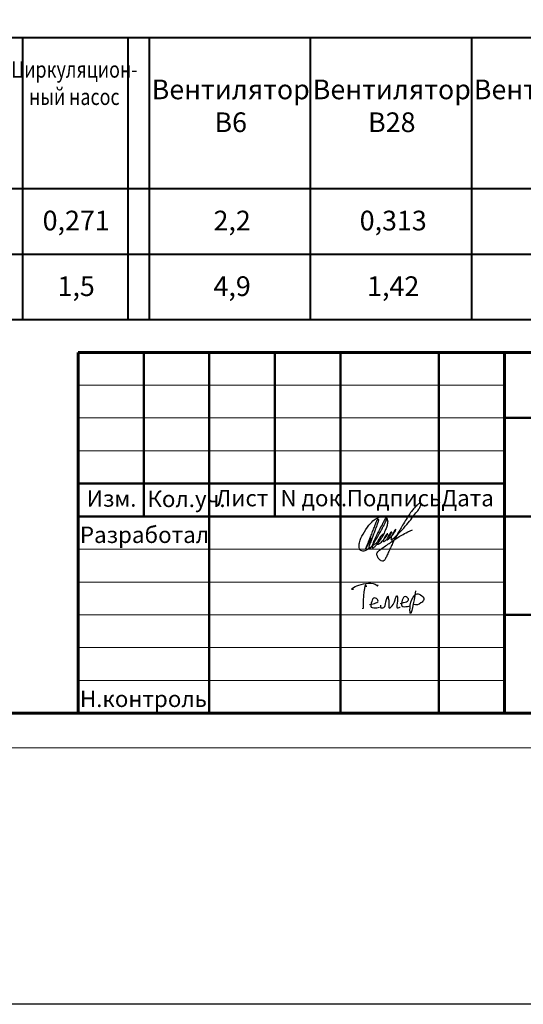
# Model space of a CAD drawing. Extents: x -289393 to 2287538, y -600196 to 395673.
# Drawn here: x 1026092 to 1033772, y -355298 to -340294 of the extents above; entities that cross this region are included whole.
import ezdxf
from ezdxf.enums import TextEntityAlignment as Align

# ---------------------------------------------------------------- set-up
doc = ezdxf.new("R2010")
doc.units = 0
for name, color, linetype, lineweight in [('Подпись', 5, 'Continuous', 0), ('Раздел ЭО', 164, 'Continuous', 40), ('формат', 250, 'Continuous', 50)]:
    doc.layers.add(name, color=color, linetype=linetype, lineweight=lineweight)
doc.styles.get("Standard").update_dxf_attribs({"font": 'ARIALN.TTF', "height": 250})

# ---------------------------------------------------------------- blocks, each defined once
blk = doc.blocks.new('Спицин М')
at = {"lineweight": 25, "ltscale": 100}
for points in [[(505, 163), (463, 74), (430, 7), (410, -24), (419, -1), (443, 51), (461, 94), (477, 133), (504, 199), (533, 277), (560, 343), (582, 401), (598, 440), (606, 447), (617, 445), (614, 418), (596, 372), (570, 299), (548, 235), (523, 172), (503, 117), (477, 50), (469, 21), (468, -1), (474, -13), (495, 8), (523, 45), (543, 82), (594, 162), (640, 241), (671, 301), (694, 345), (721, 393), (737, 424), (738, 445), (728, 455), (714, 449), (699, 418), (673, 368), (624, 276), (587, 203), (559, 140), (534, 86), (523, 55), (520, 23), (522, 9), (535, 5), (551, 17), (591, 60), (617, 93), (650, 136), (673, 174), (687, 198), (685, 213), (676, 212), (657, 195), (636, 166), (621, 140), (604, 111), (592, 90), (591, 75), (601, 64), (616, 63), (629, 71), (662, 98), (682, 121), (711, 150), (728, 169), (739, 189), (751, 206), (756, 217), (756, 225), (751, 226), (738, 213), (719, 184), (700, 154), (688, 133), (686, 113), (691, 104), (702, 103), (725, 121), (755, 154), (785, 187), (799, 211), (810, 227), (818, 245), (817, 250), (810, 253), (791, 231), (772, 200), (755, 168), (745, 152), (744, 130), (751, 128), (766, 138), (794, 165), (827, 198), (850, 230), (869, 260), (881, 282), (883, 294), (880, 296), (867, 279), (843, 243), (824, 208), (807, 164), (805, 141), (809, 128), (817, 128), (840, 148), (873, 178), (974, 279), (1076, 395), (1138, 480), (1207, 564), (1241, 613), (1264, 662), (1261, 683), (1241, 687), (1203, 663), (1148, 601), (1109, 551), (1050, 465), (996, 376), (946, 291), (913, 237), (862, 143), (829, 78), (800, 12), (763, -65), (736, -131), (711, -176), (689, -199), (660, -194), (618, -162), (591, -107), (585, -67), (645, -16), (724, 39), (798, 89), (835, 117), (938, 184), (1001, 222), (1083, 262), (1134, 283)], [(655, 154), (626, 124), (608, 105), (570, 70), (533, 47), (452, -17), (420, -33), (391, -42), (363, -41), (333, -22), (320, 9), (316, 58), (328, 111), (393, 255), (501, 394), (560, 449), (653, 487), (713, 483), (740, 463), (759, 425), (753, 369), (730, 298), (708, 249), (694, 212), (685, 198), (686, 197)]]:
    blk.add_open_spline(points, degree=3, dxfattribs=at)

msp = doc.modelspace()

# ---------------------------------------------------------------- linework, layer by layer
for points, knots in [([(1031182.4, -348977.4), (1031060.5, -348987.7), (1031414.7, -348800.2), (1031558.4, -348927.1), (1031554.1, -348902.7), (1031559.4, -348904.1)], [0, 0, 0, 0, 366.7383597, 378.4459537, 394.992534, 394.992534, 394.992534, 394.992534]), ([(1031381.3, -348935.5), (1031364, -348839.6), (1031323.7, -349034.3), (1031329.9, -349289.7), (1031322.1, -349259.2), (1031323.7, -349259.9)], [0, 0, 0, 0, 292.5046507, 334.690132, 339.9222936, 339.9222936, 339.9222936, 339.9222936]), ([(1032130.8, -348996.7), (1032097.3, -349184.9), (1032036.8, -349524.6), (1032039, -349096.6), (1032163, -349033.3), (1032220.2, -349061), (1032280, -349126.5), (1032204.3, -349192.2), (1032130.4, -349227.6), (1032103.6, -349198.7), (1032101.2, -349196.1)], [0, 0, 0, 0, 349.3639083, 630.6377962, 686.9267649, 726.731421, 816.9175348, 885.0379342, 990.8764682, 1001.3259351, 1001.3259351, 1001.3259351, 1001.3259351]), ([(1031428.5, -349207.6), (1031499.8, -349192.6), (1031600.9, -349171.5), (1031496.6, -349078.8), (1031454.7, -349163.7), (1031431.6, -349261.8), (1031528, -349259.5), (1031567.1, -349248.1), (1031580.3, -349244.2)], [0, 0, 0, 0, 142.9054783, 202.5925603, 276.9819737, 360.8620016, 445.3003931, 488.4790954, 488.4790954, 488.4790954, 488.4790954]), ([(1031596, -349218.1), (1031594.8, -349233.3), (1031592.3, -349266), (1031673.1, -349246.1), (1031659.4, -349183.6), (1031712.9, -349050.4), (1031710.1, -349114.6), (1031731.8, -349157.4), (1031708.4, -349295), (1031794.3, -349204.4), (1031806, -349165.1), (1031844.1, -349046.1), (1031861.5, -349136.5), (1031844.3, -349174.8), (1031838.5, -349264.8), (1031874.9, -349250.5), (1031889.5, -349245.8), (1031894.5, -349244.2)], [0, 0, 0, 0, 36.9995126, 79.2160665, 168.6361078, 260.0272997, 270.4916228, 339.3147801, 439.2794937, 494.9266264, 593.2475492, 663.4581074, 685.0316541, 811.0447402, 848.0442528, 879.8946094, 896.454844, 896.454844, 896.454844, 896.454844]), ([(1031894.2, -349188.4), (1031965.5, -349173.4), (1032066.6, -349152.2), (1031962.3, -349059.6), (1031920.4, -349144.5), (1031897.3, -349242.6), (1031993.7, -349240.3), (1032032.8, -349228.9), (1032046.1, -349225)], [0, 0, 0, 0, 142.9054783, 202.5925603, 276.9819737, 360.8620016, 445.3003931, 488.4790954, 488.4790954, 488.4790954, 488.4790954])]:
    msp.add_open_spline(points, degree=3, knots=knots)
at = {"layer": 'Defpoints', "color": 224, "ltscale": 10}
msp.add_lwpolyline([(897025.5, -222045.9), (1072735.3, -222045.9), (1072735.3, -355298), (897025.5, -355298)], close=True, dxfattribs=at)
at = {"layer": 'Раздел ЭО', "color": 0, "linetype": 'Continuous', "lineweight": 40, "ltscale": 100}
for p, q in [((995983.3, -340564.6), (1040349.4, -340564.6)), ((1026136.5, -340564.6), (1026136.5, -344864.6)), ((1027740.4, -340564.6), (1027740.4, -344864.6)), ((1028068.1, -340564.6), (1028068.1, -344864.6)), ((1030524.4, -340564.6), (1030524.4, -344864.6)), ((1032980.6, -340564.6), (1032980.6, -344864.6)), ((995983.3, -342864.6), (1040349.4, -342864.6)), ((995983.3, -343864.6), (1040349.4, -343864.6)), ((1002483.3, -344864.6), (1040349.4, -344864.6))]:
    msp.add_line(p, q, dxfattribs=at)
at = {"layer": 'Раздел ЭО', "color": 0, "linetype": 'Continuous', "lineweight": 60, "ltscale": 100}
for p, q in [((1026983.3, -350862.9), (1026983.3, -345362.9)), ((1026983.3, -345362.9), (1045483.3, -345362.9)), ((1033483.3, -350862.9), (1033483.3, -345362.9)), ((995983.3, -350862.9), (1045483.3, -350862.9))]:
    msp.add_line(p, q, dxfattribs=at)
at = {"layer": 'Раздел ЭО', "color": 0, "lineweight": 18, "ltscale": 100}
msp.add_line((1045983.3, -351389.6), (993983.3, -351389.6), dxfattribs=at)
at = {"layer": 'формат', "color": 250}
for p, q in [((1027983.3, -347862.9), (1027983.3, -345362.9)), ((1028983.3, -350862.9), (1028983.3, -345362.9)), ((1029983.3, -347862.9), (1029983.3, -345362.9)), ((1030983.3, -350862.9), (1030983.3, -345362.9)), ((1032483.3, -350862.9), (1032483.3, -345362.9)), ((1033483.3, -346362.9), (1045483.3, -346362.9)), ((1026983.3, -347362.9), (1033483.3, -347362.9)), ((1026983.3, -347862.9), (1033483.3, -347862.9)), ((1033483.3, -347862.9), (1045483.3, -347862.9)), ((1033483.3, -349362.9), (1045483.3, -349362.9))]:
    msp.add_line(p, q, dxfattribs=at)
at = {"layer": 'формат', "color": 250, "lineweight": 20}
for p, q in [((1026983.3, -345862.9), (1033483.3, -345862.9)), ((1026983.3, -346362.9), (1033483.3, -346362.9)), ((1026983.3, -346862.9), (1033483.3, -346862.9)), ((1026983.3, -348362.9), (1033483.3, -348362.9)), ((1026983.3, -348862.9), (1033483.3, -348862.9)), ((1026983.3, -349362.9), (1033483.3, -349362.9)), ((1026983.3, -349862.9), (1033483.3, -349862.9)), ((1026983.3, -350362.9), (1033483.3, -350362.9))]:
    msp.add_line(p, q, dxfattribs=at)

# ---------------------------------------------------------------- block references
at = {"layer": 'Подпись', "lineweight": 30}
msp.add_blockref('Спицин М', (1030948.5, -348350.5), dxfattribs=at)

# ---------------------------------------------------------------- texts
at = {"layer": 'Раздел ЭО', "color": 0, "ltscale": 100, "width": 6569.025, "attachment_point": 2}
for s, insert, char_height in [('{\\W0.8;Циркуляцион-\\Pный насос}', (1026926.4, -340926.7), 250), ('Вентилятор\\PВ6', (1029310.7, -341206.4), 300), ('Вентилятор\\PВ28', (1031767, -341206.4), 300), ('Вентилятор\\PВ5', (1034223.2, -341206.4), 300), ('0,271', (1026953.5, -343204.6), 300), ('2,2', (1029332, -343204.6), 300), ('0,313', (1031788.3, -343204.6), 300), ('1,5', (1026953.5, -344204.6), 300), ('4,9', (1029332, -344204.6), 300), ('1,42', (1031788.3, -344204.6), 300)]:
    msp.add_mtext(s, dxfattribs=dict(at, insert=insert, char_height=char_height))
at = {"layer": 'формат', "color": 7, "lineweight": 20}
for s, p in [('Изм.', (1027112.6, -347589.7)), ('Кол.уч.', (1028040, -347595.6)), ('Лист', (1029079.4, -347584.2)), ('N док.', (1030069, -347584.2)), ('Подпись', (1031079.2, -347584.2)), ('Дата', (1032520.8, -347584.2)), ('Разработал', (1027010.6, -348142.8)), ('Н.контроль', (1027010.6, -350642.8))]:
    msp.add_text(s, height=250, dxfattribs=at).set_placement(p, align=Align.MIDDLE_LEFT)

doc.saveas('drawing.dxf')
